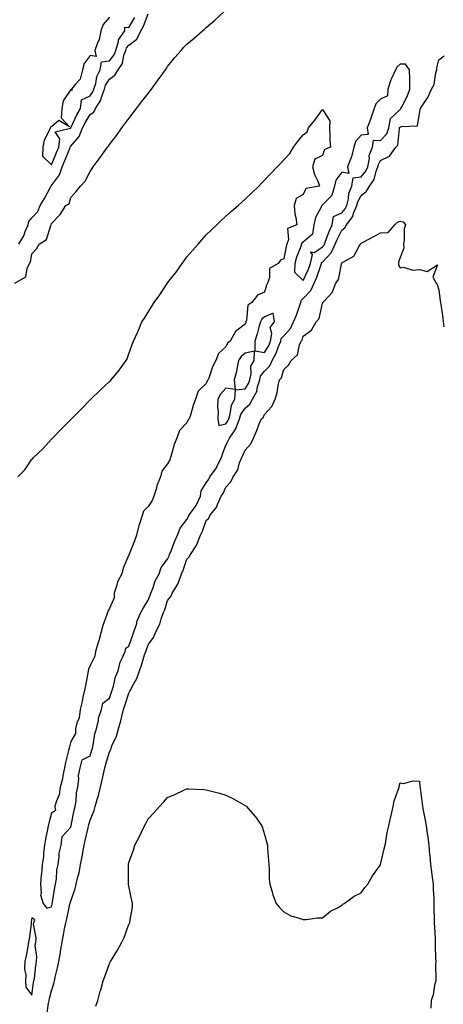
# Model space of a CAD drawing. Units: inches. Extents: x 955283 to 957923, y 7226618 to 7229258.
# Drawn here: x 956352 to 956570, y 7227540 to 7228048 of the extents above; entities that cross this region are included whole.
import ezdxf

# ---------------------------------------------------------------- set-up
doc = ezdxf.new("R2010")
doc.units = ezdxf.units.IN
doc.header["$MEASUREMENT"] = 0
doc.layers.add('Contour_95527226', color=7, linetype='Continuous', true_color=0x53b71e)

msp = doc.modelspace()

# ---------------------------------------------------------------- linework, layer by layer
at = {"layer": 'Contour_95527226'}
for points in [[(956349.21, 7227911.92, 3169), (956354.81, 7227915.16, 3169), (956355.55, 7227919.42, 3169), (956356.73, 7227921.92, 3169), (956357.31, 7227922.66, 3169), (956358.05, 7227927.04, 3169), (956360.38, 7227929.59, 3169), (956361.71, 7227931.92, 3169), (956365.57, 7227934.4, 3169), (956367.73, 7227941.6, 3169), (956367.89, 7227941.92, 3169), (956367.97, 7227942, 3169), (956368.05, 7227942.54, 3169), (956372.63, 7227947.34, 3169), (956375.47, 7227951.92, 3169), (956377.27, 7227952.7, 3169), (956378.05, 7227956.06, 3169), (956380.92, 7227959.05, 3169), (956383.09, 7227961.92, 3169), (956385.48, 7227964.49, 3169), (956388.05, 7227969.41, 3169), (956389.05, 7227970.92, 3169), (956389.65, 7227971.92, 3169), (956393.31, 7227976.66, 3169), (956394.44, 7227978.31, 3169), (956396.96, 7227981.92, 3169), (956397.5, 7227982.47, 3169), (956398.05, 7227983.38, 3169), (956401.77, 7227988.2, 3169), (956404.43, 7227991.92, 3169), (956405.98, 7227993.99, 3169), (956408.05, 7227996.7, 3169), (956410.32, 7227999.65, 3169), (956412.01, 7228001.92, 3169), (956414.65, 7228005.32, 3169), (956418.05, 7228009.74, 3169), (956419, 7228010.97, 3169), (956419.7, 7228011.92, 3169), (956423.26, 7228016.71, 3169), (956424.3, 7228018.17, 3169), (956427.01, 7228021.92, 3169), (956427.45, 7228022.52, 3169), (956428.05, 7228023.51, 3169), (956431.79, 7228028.18, 3169), (956435.07, 7228031.92, 3169), (956436.48, 7228033.49, 3169), (956438.05, 7228035.17, 3169), (956441.75, 7228038.22, 3169), (956446.04, 7228041.92, 3169), (956447.08, 7228042.89, 3169), (956448.05, 7228043.78, 3169), (956452.4, 7228047.57, 3169), (956457.22, 7228051.92, 3169)], [(956351.17, 7227931.92, 3170), (956353.78, 7227936.19, 3170), (956354.6, 7227938.47, 3170), (956356.15, 7227941.92, 3170), (956356.4, 7227943.57, 3170), (956358.05, 7227945.54, 3170), (956361.09, 7227948.88, 3170), (956362.25, 7227951.92, 3170), (956364.51, 7227955.46, 3170), (956367.79, 7227961.66, 3170), (956367.93, 7227961.92, 3170), (956367.94, 7227962.03, 3170), (956368.05, 7227962.13, 3170), (956372.19, 7227967.78, 3170), (956373.59, 7227971.92, 3170), (956374.92, 7227975.05, 3170), (956377.51, 7227981.38, 3170), (956377.74, 7227981.92, 3170), (956377.78, 7227982.19, 3170), (956378.05, 7227982.43, 3170), (956382.46, 7227987.51, 3170), (956384.18, 7227991.92, 3170), (956385.48, 7227994.49, 3170), (956388.05, 7227998.78, 3170), (956389.9, 7228000.07, 3170), (956390.81, 7228001.92, 3170), (956393.66, 7228006.31, 3170), (956393.94, 7228007.81, 3170), (956395.45, 7228011.92, 3170), (956396.06, 7228013.91, 3170), (956398.05, 7228017.05, 3170), (956400.9, 7228019.07, 3170), (956402.55, 7228021.92, 3170), (956404.8, 7228025.17, 3170), (956405.51, 7228029.38, 3170), (956406.44, 7228031.92, 3170), (956406.81, 7228033.16, 3170), (956408.05, 7228034.64, 3170), (956412.21, 7228037.76, 3170), (956414.19, 7228041.92, 3170), (956415.56, 7228044.41, 3170), (956418.05, 7228050.81, 3170)], [(956398.05, 7228049.09, 3171), (956394.72, 7228045.25, 3171), (956393.64, 7228041.92, 3171), (956392.69, 7228037.28, 3171), (956391.86, 7228035.73, 3171), (956390.49, 7228031.92, 3171), (956391.25, 7228028.72, 3171), (956388.05, 7228029.32, 3171), (956384.91, 7228025.06, 3171), (956384.08, 7228021.92, 3171), (956382.97, 7228017, 3171), (956380.55, 7228014.42, 3171), (956378.42, 7228011.92, 3171), (956378.72, 7228011.25, 3171), (956378.05, 7228011.72, 3171), (956374.16, 7228005.81, 3171), (956373.43, 7228001.92, 3171), (956373.16, 7227997.03, 3171), (956377.43, 7227992.54, 3171), (956371.92, 7227995.79, 3171), (956368.05, 7227992.52, 3171), (956367.65, 7227992.32, 3171), (956367.39, 7227991.92, 3171), (956367.07, 7227990.94, 3171), (956364.29, 7227985.68, 3171), (956363.64, 7227981.92, 3171), (956363.41, 7227977.28, 3171), (956368.05, 7227972.94, 3171), (956370.78, 7227979.19, 3171), (956371.93, 7227981.92, 3171), (956372.49, 7227986.36, 3171), (956370.01, 7227989.96, 3171), (956377.92, 7227991.79, 3171), (956378.05, 7227991.9, 3171), (956378.06, 7227991.91, 3171), (956378.08, 7227991.95, 3171), (956381.25, 7227998.72, 3171), (956383.1, 7228001.92, 3171), (956383.63, 7228006.34, 3171), (956388.05, 7228008.5, 3171), (956389.51, 7228010.46, 3171), (956390.04, 7228011.92, 3171), (956390.94, 7228014.81, 3171), (956391.45, 7228018.52, 3171), (956393.19, 7228021.92, 3171), (956393.91, 7228026.06, 3171), (956398.05, 7228026.59, 3171), (956400.4, 7228029.57, 3171), (956401.26, 7228031.92, 3171), (956402.65, 7228036.52, 3171), (956402.66, 7228037.31, 3171), (956405.99, 7228041.92, 3171), (956406.01, 7228043.96, 3171), (956408.05, 7228043.76, 3171), (956411.1, 7228048.87, 3171)], [(956350.77, 7227811.92, 3168), (956354.38, 7227815.59, 3168), (956358.05, 7227821.01, 3168), (956358.49, 7227821.48, 3168), (956358.84, 7227821.92, 3168), (956363.61, 7227826.36, 3168), (956368.05, 7227831.33, 3168), (956368.34, 7227831.63, 3168), (956368.6, 7227831.92, 3168), (956373.29, 7227836.68, 3168), (956378.05, 7227841.54, 3168), (956378.25, 7227841.72, 3168), (956378.42, 7227841.92, 3168), (956383.21, 7227846.76, 3168), (956388.05, 7227851.62, 3168), (956388.37, 7227851.92, 3168), (956393.32, 7227856.65, 3168), (956398.05, 7227861.05, 3168), (956398.5, 7227861.47, 3168), (956398.99, 7227861.92, 3168), (956403.05, 7227866.92, 3168), (956406.74, 7227871.92, 3168), (956407.13, 7227872.84, 3168), (956408.05, 7227875.44, 3168), (956409.79, 7227880.18, 3168), (956410.39, 7227881.92, 3168), (956412.55, 7227886.42, 3168), (956412.89, 7227887.08, 3168), (956414.84, 7227891.92, 3168), (956416.19, 7227893.78, 3168), (956418.05, 7227896.83, 3168), (956420, 7227899.97, 3168), (956421.04, 7227901.92, 3168), (956424.08, 7227905.89, 3168), (956427.8, 7227911.67, 3168), (956427.96, 7227911.92, 3168), (956428, 7227911.97, 3168), (956428.05, 7227912.05, 3168), (956432.42, 7227917.55, 3168), (956435.6, 7227921.92, 3168), (956436.61, 7227923.36, 3168), (956438.05, 7227925.44, 3168), (956441.11, 7227928.86, 3168), (956443.82, 7227931.92, 3168), (956445.81, 7227934.16, 3168), (956448.05, 7227936.7, 3168), (956450.68, 7227939.29, 3168), (956453.4, 7227941.92, 3168), (956455.76, 7227944.21, 3168), (956458.05, 7227946.33, 3168), (956461.03, 7227948.94, 3168), (956464.44, 7227951.92, 3168), (956466.35, 7227953.62, 3168), (956468.05, 7227955.17, 3168), (956471.52, 7227958.45, 3168), (956475.09, 7227961.92, 3168), (956476.57, 7227963.4, 3168), (956478.05, 7227964.97, 3168), (956481.46, 7227968.51, 3168), (956484.7, 7227971.92, 3168), (956486.33, 7227973.64, 3168), (956488.05, 7227975.48, 3168), (956491.17, 7227978.8, 3168), (956493.01, 7227981.92, 3168), (956495.21, 7227984.76, 3168), (956498.05, 7227988.42, 3168), (956500.04, 7227989.93, 3168), (956500.83, 7227991.92, 3168), (956504.04, 7227995.93, 3168), (956508.05, 7228001.33, 3168), (956511.78, 7227995.65, 3168), (956511.59, 7227991.92, 3168), (956511.84, 7227988.13, 3168), (956511.84, 7227985.71, 3168), (956512.09, 7227981.92, 3168), (956509.12, 7227980.85, 3168), (956508.05, 7227977.74, 3168), (956504.16, 7227975.81, 3168), (956502.86, 7227971.92, 3168), (956503.95, 7227967.82, 3168), (956505.57, 7227964.4, 3168), (956506.49, 7227961.92, 3168), (956499.35, 7227960.62, 3168), (956498.05, 7227957.62, 3168), (956494.48, 7227955.49, 3168), (956493.41, 7227951.92, 3168), (956493.79, 7227947.66, 3168), (956494.29, 7227945.68, 3168), (956494.75, 7227941.92, 3168), (956490.02, 7227939.95, 3168), (956490.55, 7227934.42, 3168), (956489.63, 7227931.92, 3168), (956489.24, 7227930.73, 3168), (956488.05, 7227924.44, 3168), (956486.3, 7227923.67, 3168), (956485.2, 7227921.92, 3168), (956480.59, 7227919.38, 3168), (956480.69, 7227914.56, 3168), (956479.68, 7227911.92, 3168), (956479.16, 7227910.81, 3168), (956478.05, 7227907.25, 3168), (956474.4, 7227905.57, 3168), (956471.62, 7227901.92, 3168), (956469.41, 7227900.56, 3168), (956468.81, 7227892.68, 3168), (956468.49, 7227891.92, 3168), (956468.39, 7227891.58, 3168), (956468.05, 7227890.65, 3168), (956463.06, 7227886.91, 3168), (956460.3, 7227881.92, 3168), (956459.02, 7227880.95, 3168), (956458.05, 7227878.92, 3168), (956454.33, 7227875.64, 3168), (956452.91, 7227871.92, 3168), (956451.22, 7227868.75, 3168), (956449.53, 7227863.4, 3168), (956448.94, 7227861.92, 3168), (956448.53, 7227861.44, 3168), (956448.05, 7227860.16, 3168), (956443.91, 7227856.06, 3168), (956442.51, 7227851.92, 3168), (956441.18, 7227848.79, 3168), (956439.82, 7227843.69, 3168), (956439.22, 7227841.92, 3168), (956438.66, 7227841.31, 3168), (956438.05, 7227839.72, 3168), (956434.15, 7227835.82, 3168), (956432.79, 7227831.92, 3168), (956431.42, 7227828.55, 3168), (956430.31, 7227824.18, 3168), (956429.57, 7227821.92, 3168), (956429.22, 7227820.75, 3168), (956428.05, 7227818.72, 3168), (956425.12, 7227814.85, 3168), (956424.36, 7227811.92, 3168), (956422.58, 7227807.39, 3168), (956422.25, 7227806.12, 3168), (956420.88, 7227801.92, 3168), (956420.15, 7227799.82, 3168), (956418.05, 7227796.69, 3168), (956415.7, 7227794.27, 3168), (956414.86, 7227791.92, 3168), (956413.34, 7227787.21, 3168), (956413.18, 7227786.79, 3168), (956411.92, 7227781.92, 3168), (956411.04, 7227778.93, 3168), (956408.23, 7227772.1, 3168), (956408.17, 7227771.92, 3168), (956408.15, 7227771.82, 3168), (956408.05, 7227771.66, 3168), (956405.11, 7227764.86, 3168), (956404.45, 7227761.92, 3168), (956402.26, 7227757.71, 3168), (956401.76, 7227755.63, 3168), (956400.43, 7227751.92, 3168), (956400.45, 7227749.52, 3168), (956398.05, 7227743.97, 3168), (956397.24, 7227742.73, 3168), (956396.97, 7227741.92, 3168), (956396.5, 7227740.37, 3168), (956394.67, 7227735.3, 3168), (956393.81, 7227731.92, 3168), (956392.56, 7227727.41, 3168), (956392.06, 7227725.93, 3168), (956390.84, 7227721.92, 3168), (956390.48, 7227719.49, 3168), (956388.05, 7227714.63, 3168), (956387.23, 7227712.74, 3168), (956387.06, 7227711.92, 3168), (956386.84, 7227710.71, 3168), (956385.61, 7227704.36, 3168), (956385.18, 7227701.92, 3168), (956384.37, 7227698.24, 3168), (956383.92, 7227696.05, 3168), (956382.98, 7227691.92, 3168), (956382.37, 7227687.6, 3168), (956381.26, 7227685.13, 3168), (956380.47, 7227681.92, 3168), (956380.48, 7227679.49, 3168), (956378.05, 7227675.46, 3168), (956377.36, 7227672.61, 3168), (956377.21, 7227671.92, 3168), (956376.98, 7227670.85, 3168), (956375.36, 7227664.61, 3168), (956374.83, 7227661.92, 3168), (956373.98, 7227657.85, 3168), (956373.78, 7227656.19, 3168), (956372.67, 7227651.92, 3168), (956372.07, 7227647.9, 3168), (956370.5, 7227644.37, 3168), (956369.9, 7227641.92, 3168), (956370.13, 7227639.84, 3168), (956368.05, 7227638.42, 3168), (956366.71, 7227633.26, 3168), (956366.45, 7227631.92, 3168), (956366.1, 7227629.97, 3168), (956364.96, 7227625.01, 3168), (956364.47, 7227621.92, 3168), (956363.95, 7227617.82, 3168), (956363.92, 7227616.05, 3168), (956363.26, 7227611.92, 3168), (956362.91, 7227607.06, 3168), (956362.83, 7227606.7, 3168), (956362.37, 7227601.92, 3168), (956362.8, 7227597.17, 3168), (956362.47, 7227596.34, 3168), (956363.76, 7227591.92, 3168), (956365.66, 7227589.54, 3168), (956368.05, 7227590.1, 3168), (956368.43, 7227591.55, 3168), (956368.52, 7227591.92, 3168), (956368.64, 7227592.51, 3168), (956369.85, 7227600.12, 3168), (956370.25, 7227601.92, 3168), (956370.69, 7227604.56, 3168), (956370.91, 7227609.06, 3168), (956371.54, 7227611.92, 3168), (956372.16, 7227616.03, 3168), (956372.13, 7227617.84, 3168), (956373.06, 7227621.92, 3168), (956373.58, 7227626.39, 3168), (956378.05, 7227631.3, 3168), (956378.18, 7227631.79, 3168), (956378.2, 7227631.92, 3168), (956378.25, 7227632.12, 3168), (956379.89, 7227640.08, 3168), (956380.35, 7227641.92, 3168), (956380.83, 7227644.7, 3168), (956380.97, 7227649, 3168), (956381.67, 7227651.92, 3168), (956382.23, 7227656.1, 3168), (956382.01, 7227657.96, 3168), (956382.95, 7227661.92, 3168), (956383.91, 7227666.06, 3168), (956388.05, 7227667.99, 3168), (956389.01, 7227670.96, 3168), (956389.29, 7227671.92, 3168), (956389.71, 7227673.58, 3168), (956390.55, 7227679.42, 3168), (956391.41, 7227681.92, 3168), (956392.37, 7227686.24, 3168), (956392.45, 7227687.52, 3168), (956393.9, 7227691.92, 3168), (956394.69, 7227695.28, 3168), (956398.05, 7227697.78, 3168), (956399.12, 7227700.85, 3168), (956399.47, 7227701.92, 3168), (956400.13, 7227704, 3168), (956401.2, 7227708.77, 3168), (956402.5, 7227711.92, 3168), (956403.6, 7227716.37, 3168), (956404.85, 7227718.72, 3168), (956406.1, 7227721.92, 3168), (956406.43, 7227723.54, 3168), (956408.05, 7227724.69, 3168), (956409.98, 7227729.99, 3168), (956410.71, 7227731.92, 3168), (956411.94, 7227735.81, 3168), (956412.29, 7227737.68, 3168), (956414.24, 7227741.92, 3168), (956415.54, 7227744.43, 3168), (956418.05, 7227748.35, 3168), (956419.1, 7227750.87, 3168), (956419.47, 7227751.92, 3168), (956420.43, 7227754.3, 3168), (956421.71, 7227758.26, 3168), (956423.64, 7227761.92, 3168), (956424.81, 7227765.16, 3168), (956428.05, 7227769.51, 3168), (956428.83, 7227771.14, 3168), (956429.12, 7227771.92, 3168), (956429.86, 7227773.73, 3168), (956431.55, 7227778.42, 3168), (956433.18, 7227781.92, 3168), (956434.51, 7227785.46, 3168), (956438.05, 7227790.01, 3168), (956438.76, 7227791.21, 3168), (956439.06, 7227791.92, 3168), (956441.27, 7227795.14, 3168), (956442.79, 7227797.18, 3168), (956445.1, 7227801.92, 3168), (956445.31, 7227804.66, 3168), (956448.05, 7227808.86, 3168), (956449.31, 7227810.66, 3168), (956449.92, 7227811.92, 3168), (956453.32, 7227816.65, 3168), (956453.69, 7227817.56, 3168), (956455.86, 7227821.92, 3168), (956456.33, 7227823.64, 3168), (956458.05, 7227828.26, 3168), (956459.37, 7227830.6, 3168), (956459.96, 7227831.92, 3168), (956463.3, 7227836.67, 3168), (956463.42, 7227837.29, 3168), (956465.15, 7227841.92, 3168), (956465.85, 7227844.12, 3168), (956468.05, 7227847.4, 3168), (956470.46, 7227849.51, 3168), (956471.9, 7227851.92, 3168), (956474.09, 7227855.88, 3168), (956474.45, 7227858.32, 3168), (956475.61, 7227861.92, 3168), (956476.1, 7227863.87, 3168), (956478.05, 7227866.39, 3168), (956480.8, 7227869.17, 3168), (956482.06, 7227871.92, 3168), (956484.18, 7227875.79, 3168), (956485.37, 7227879.24, 3168), (956486.51, 7227881.92, 3168), (956486.75, 7227883.22, 3168), (956488.05, 7227884.7, 3168), (956491.51, 7227888.46, 3168), (956493.1, 7227891.92, 3168), (956494.67, 7227895.3, 3168), (956496.17, 7227900.04, 3168), (956496.88, 7227901.92, 3168), (956497.01, 7227902.96, 3168), (956498.05, 7227903.88, 3168), (956501.97, 7227908, 3168), (956503.76, 7227911.92, 3168), (956505.07, 7227914.9, 3168), (956507.1, 7227920.97, 3168), (956507.46, 7227921.92, 3168), (956507.55, 7227922.42, 3168), (956508.05, 7227922.75, 3168), (956512.51, 7227927.46, 3168), (956514.62, 7227931.92, 3168), (956515.6, 7227934.37, 3168), (956518.05, 7227939.1, 3168), (956519.59, 7227940.38, 3168), (956520.4, 7227941.92, 3168), (956523.71, 7227946.26, 3168), (956524.1, 7227947.97, 3168), (956525.72, 7227951.92, 3168), (956526.2, 7227953.77, 3168), (956528.05, 7227957.09, 3168), (956530.75, 7227959.22, 3168), (956532.22, 7227961.92, 3168), (956534.74, 7227965.23, 3168), (956535.71, 7227969.58, 3168), (956536.65, 7227971.92, 3168), (956536.9, 7227973.07, 3168), (956538.05, 7227975.05, 3168), (956542.63, 7227977.34, 3168), (956545.97, 7227981.92, 3168), (956546.95, 7227983.02, 3168), (956547.71, 7227991.58, 3168), (956547.83, 7227991.92, 3168), (956547.86, 7227992.11, 3168), (956548.05, 7227992.29, 3168), (956548.76, 7227992.63, 3168), (956557.01, 7227992.96, 3168), (956558.05, 7227999.32, 3168), (956558.5, 7228001.47, 3168), (956558.62, 7228001.92, 3168), (956559.51, 7228003.38, 3168), (956562.35, 7228007.62, 3168), (956564.32, 7228011.92, 3168), (956565.66, 7228014.31, 3168), (956566.51, 7228020.38, 3168), (956567.01, 7228021.92, 3168), (956567.14, 7228022.83, 3168), (956568.05, 7228027.11, 3168), (956570.88, 7228029.09, 3168)], [(956365.66, 7227534.3, 3167), (956366.6, 7227540.47, 3167), (956366.84, 7227541.92, 3167), (956367.02, 7227542.94, 3167), (956368.05, 7227546.9, 3167), (956369.38, 7227550.59, 3167), (956369.61, 7227551.92, 3167), (956370.04, 7227553.91, 3167), (956371.2, 7227558.76, 3167), (956371.85, 7227561.92, 3167), (956372.69, 7227566.57, 3167), (956372.83, 7227567.15, 3167), (956373.59, 7227571.92, 3167), (956374.32, 7227575.65, 3167), (956374.91, 7227578.78, 3167), (956375.51, 7227581.92, 3167), (956376.01, 7227583.97, 3167), (956377.65, 7227591.51, 3167), (956377.74, 7227591.92, 3167), (956377.8, 7227592.17, 3167), (956378.05, 7227593.13, 3167), (956380.39, 7227599.58, 3167), (956380.89, 7227601.92, 3167), (956381.73, 7227605.6, 3167), (956382.33, 7227607.64, 3167), (956383.15, 7227611.92, 3167), (956383.95, 7227616.02, 3167), (956384.28, 7227618.15, 3167), (956384.96, 7227621.92, 3167), (956385.56, 7227624.41, 3167), (956387.01, 7227630.88, 3167), (956387.26, 7227631.92, 3167), (956387.41, 7227632.56, 3167), (956388.05, 7227634.84, 3167), (956390.07, 7227639.9, 3167), (956390.63, 7227641.92, 3167), (956391.64, 7227645.51, 3167), (956392.38, 7227647.59, 3167), (956393.38, 7227651.92, 3167), (956394.29, 7227655.68, 3167), (956394.96, 7227658.83, 3167), (956395.68, 7227661.92, 3167), (956396.23, 7227663.74, 3167), (956398.05, 7227670.02, 3167), (956398.67, 7227671.3, 3167), (956398.86, 7227671.92, 3167), (956399.34, 7227673.21, 3167), (956401.74, 7227678.23, 3167), (956402.73, 7227681.92, 3167), (956403.88, 7227686.09, 3167), (956404.41, 7227688.28, 3167), (956405.36, 7227691.92, 3167), (956406.04, 7227693.93, 3167), (956408.05, 7227700.33, 3167), (956408.64, 7227701.33, 3167), (956408.83, 7227701.92, 3167), (956409.6, 7227703.47, 3167), (956412.12, 7227707.85, 3167), (956413.57, 7227711.92, 3167), (956414.72, 7227715.25, 3167), (956416.19, 7227720.06, 3167), (956416.8, 7227721.92, 3167), (956417.13, 7227722.84, 3167), (956418.05, 7227725.23, 3167), (956420.81, 7227729.16, 3167), (956422, 7227731.92, 3167), (956424.07, 7227735.9, 3167), (956424.8, 7227738.67, 3167), (956426, 7227741.92, 3167), (956426.58, 7227743.39, 3167), (956428.05, 7227748.09, 3167), (956429.69, 7227750.28, 3167), (956430.35, 7227751.92, 3167), (956433.43, 7227756.54, 3167), (956433.62, 7227757.49, 3167), (956435.29, 7227761.92, 3167), (956436.13, 7227763.84, 3167), (956438.05, 7227769.5, 3167), (956439.25, 7227770.72, 3167), (956439.83, 7227771.92, 3167), (956443.18, 7227776.79, 3167), (956443.24, 7227777.11, 3167), (956445.06, 7227781.92, 3167), (956446.1, 7227783.87, 3167), (956448.05, 7227789.5, 3167), (956449.29, 7227790.68, 3167), (956449.85, 7227791.92, 3167), (956453.48, 7227796.49, 3167), (956453.88, 7227797.75, 3167), (956455.79, 7227801.92, 3167), (956456.68, 7227803.29, 3167), (956458.05, 7227806.68, 3167), (956460.63, 7227809.34, 3167), (956461.88, 7227811.92, 3167), (956464.38, 7227815.59, 3167), (956465.26, 7227819.13, 3167), (956466.38, 7227821.92, 3167), (956466.96, 7227823.01, 3167), (956468.05, 7227825.74, 3167), (956470.99, 7227828.98, 3167), (956472.34, 7227831.92, 3167), (956474.09, 7227835.88, 3167), (956475.4, 7227839.27, 3167), (956476.49, 7227841.92, 3167), (956477.35, 7227842.62, 3167), (956478.05, 7227844.16, 3167), (956481.83, 7227848.14, 3167), (956483.67, 7227851.92, 3167), (956484.64, 7227855.33, 3167), (956485.14, 7227859.01, 3167), (956485.79, 7227861.92, 3167), (956486.92, 7227863.05, 3167), (956488.05, 7227867.37, 3167), (956490.49, 7227869.48, 3167), (956491.91, 7227871.92, 3167), (956495.06, 7227874.91, 3167), (956496.14, 7227880.01, 3167), (956496.99, 7227881.92, 3167), (956497.48, 7227882.49, 3167), (956498.05, 7227884.42, 3167), (956502.42, 7227887.55, 3167), (956504.83, 7227891.92, 3167), (956506.33, 7227893.64, 3167), (956508.05, 7227901.57, 3167), (956508.22, 7227901.75, 3167), (956508.27, 7227901.92, 3167), (956511.65, 7227905.52, 3167), (956513.02, 7227906.95, 3167), (956514.92, 7227911.92, 3167), (956516.24, 7227913.73, 3167), (956517.8, 7227921.67, 3167), (956517.89, 7227921.92, 3167), (956517.97, 7227922, 3167), (956518.05, 7227922.28, 3167), (956519.15, 7227923.02, 3167), (956524.29, 7227925.68, 3167), (956526.98, 7227930.85, 3167), (956527.7, 7227931.92, 3167), (956527.9, 7227932.07, 3167), (956528.05, 7227932.53, 3167), (956529.3, 7227933.17, 3167), (956534.28, 7227935.69, 3167), (956538.05, 7227937.72, 3167), (956541.93, 7227938.04, 3167), (956545.34, 7227941.92, 3167), (956546.73, 7227943.24, 3167), (956548.05, 7227943.84, 3167), (956549.6, 7227943.47, 3167), (956550.87, 7227941.92, 3167), (956550.12, 7227939.85, 3167), (956550.24, 7227934.11, 3167), (956549.79, 7227931.92, 3167), (956550.09, 7227929.88, 3167), (956548.05, 7227925, 3167), (956547.28, 7227922.69, 3167), (956547.35, 7227921.92, 3167), (956547.21, 7227921.08, 3167), (956548.05, 7227919.71, 3167), (956549.87, 7227920.1, 3167), (956554.72, 7227918.59, 3167), (956558.05, 7227918.87, 3167), (956562.14, 7227917.83, 3167), (956567.47, 7227921.34, 3167), (956564.97, 7227915, 3167), (956566.7, 7227911.92, 3167), (956567.27, 7227911.14, 3167), (956568.05, 7227908.45, 3167), (956568.82, 7227902.69, 3167), (956568.94, 7227901.92, 3167), (956569.08, 7227900.89, 3167), (956570.14, 7227894.01, 3167), (956570.41, 7227891.92, 3167), (956570.63, 7227889.34, 3167)], [(956391.09, 7227538.89, 3166), (956391.97, 7227541.92, 3166), (956393.32, 7227546.65, 3166), (956393.57, 7227547.43, 3166), (956394.86, 7227551.92, 3166), (956395.66, 7227554.3, 3166), (956398.05, 7227561, 3166), (956398.39, 7227561.59, 3166), (956398.6, 7227561.92, 3166), (956399.4, 7227563.27, 3166), (956402.12, 7227567.84, 3166), (956404.5, 7227571.92, 3166), (956405.62, 7227574.36, 3166), (956408.05, 7227581.22, 3166), (956408.37, 7227581.61, 3166), (956408.59, 7227581.92, 3166), (956408.63, 7227582.49, 3166), (956409.88, 7227590.1, 3166), (956409.96, 7227591.92, 3166), (956409.52, 7227593.39, 3166), (956408.05, 7227600.78, 3166), (956407.95, 7227601.82, 3166), (956407.96, 7227601.92, 3166), (956407.96, 7227602.01, 3166), (956407.84, 7227611.71, 3166), (956407.84, 7227611.92, 3166), (956407.88, 7227612.09, 3166), (956408.05, 7227612.98, 3166), (956410.53, 7227619.44, 3166), (956411.15, 7227621.92, 3166), (956413.58, 7227626.39, 3166), (956414.41, 7227628.28, 3166), (956416.14, 7227631.92, 3166), (956416.86, 7227633.11, 3166), (956418.05, 7227635.63, 3166), (956421.14, 7227638.83, 3166), (956423.83, 7227641.92, 3166), (956425.86, 7227644.11, 3166), (956428.05, 7227646.63, 3166), (956431.85, 7227648.12, 3166), (956436.47, 7227650.34, 3166), (956438.05, 7227651.04, 3166), (956438.99, 7227650.98, 3166), (956446.76, 7227650.63, 3166), (956448.05, 7227650.51, 3166), (956450, 7227649.97, 3166), (956454.94, 7227648.81, 3166), (956458.05, 7227647.78, 3166), (956462.01, 7227645.88, 3166), (956466.92, 7227643.05, 3166), (956468.05, 7227642.45, 3166), (956468.37, 7227642.24, 3166), (956468.78, 7227641.92, 3166), (956473.13, 7227637, 3166), (956473.47, 7227636.5, 3166), (956476.72, 7227631.92, 3166), (956477.05, 7227630.92, 3166), (956478.05, 7227627.52, 3166), (956479.26, 7227623.13, 3166), (956479.57, 7227621.92, 3166), (956479.72, 7227620.25, 3166), (956480.13, 7227614, 3166), (956480.34, 7227611.92, 3166), (956480.55, 7227609.42, 3166), (956480.55, 7227604.42, 3166), (956480.79, 7227601.92, 3166), (956482.05, 7227597.92, 3166), (956482.44, 7227596.31, 3166), (956484.15, 7227591.92, 3166), (956485.88, 7227589.75, 3166), (956488.05, 7227587.58, 3166), (956491.71, 7227585.57, 3166), (956495.44, 7227584.54, 3166), (956498.05, 7227583.54, 3166), (956499.67, 7227583.54, 3166), (956505.41, 7227584.56, 3166), (956508.05, 7227584.52, 3166), (956512.09, 7227587.88, 3166), (956515.84, 7227589.71, 3166), (956518.05, 7227590.98, 3166), (956518.5, 7227591.47, 3166), (956519.17, 7227591.92, 3166), (956524.32, 7227595.65, 3166), (956528.05, 7227597.31, 3166), (956529.92, 7227600.05, 3166), (956531.39, 7227601.92, 3166), (956533.86, 7227606.11, 3166), (956537.92, 7227611.79, 3166), (956538.01, 7227611.92, 3166), (956538.02, 7227611.95, 3166), (956538.05, 7227611.99, 3166), (956539.91, 7227620.06, 3166), (956540.36, 7227621.92, 3166), (956540.98, 7227624.85, 3166), (956541.5, 7227628.47, 3166), (956542.35, 7227631.92, 3166), (956543.26, 7227636.71, 3166), (956543.48, 7227637.35, 3166), (956544.56, 7227641.92, 3166), (956545.08, 7227644.89, 3166), (956547.48, 7227651.35, 3166), (956547.62, 7227651.92, 3166), (956547.66, 7227652.31, 3166), (956548.05, 7227654.05, 3166), (956549.91, 7227653.78, 3166), (956554.77, 7227655.2, 3166), (956558.05, 7227655.01, 3166), (956558.36, 7227652.23, 3166), (956558.39, 7227651.92, 3166), (956558.44, 7227651.53, 3166), (956559.43, 7227643.3, 3166), (956559.58, 7227641.92, 3166), (956559.93, 7227640.04, 3166), (956560.98, 7227634.85, 3166), (956561.51, 7227631.92, 3166), (956562.05, 7227627.92, 3166), (956562.37, 7227626.24, 3166), (956562.89, 7227621.92, 3166), (956563.35, 7227617.22, 3166), (956563.4, 7227616.57, 3166), (956563.84, 7227611.92, 3166), (956564.31, 7227608.18, 3166), (956564.7, 7227605.27, 3166), (956565.12, 7227601.92, 3166), (956565.25, 7227599.12, 3166), (956565.47, 7227594.5, 3166), (956565.59, 7227591.92, 3166), (956565.59, 7227589.46, 3166), (956565.75, 7227584.22, 3166), (956565.76, 7227581.92, 3166), (956565.82, 7227579.69, 3166), (956566.14, 7227573.83, 3166), (956566.19, 7227571.92, 3166), (956566.27, 7227570.14, 3166), (956566.41, 7227563.56, 3166), (956566.49, 7227561.92, 3166), (956566.41, 7227560.28, 3166), (956566.55, 7227553.42, 3166), (956566.47, 7227551.92, 3166), (956565.91, 7227549.79, 3166), (956565.13, 7227544.85, 3166), (956564.13, 7227541.92, 3166), (956564.03, 7227537.9, 3166)]]:
    msp.add_polyline3d(points, dxfattribs=at)
for points in [[(956498.05, 7227913.26, 3169), (956500.84, 7227919.13, 3169), (956501.91, 7227921.92, 3169), (956502.83, 7227926.7, 3169), (956501.92, 7227928.05, 3169), (956503.83, 7227927.7, 3169), (956508.05, 7227930.57, 3169), (956508.7, 7227931.27, 3169), (956509.02, 7227931.92, 3169), (956509.66, 7227933.53, 3169), (956511.4, 7227938.57, 3169), (956512.99, 7227941.92, 3169), (956513.74, 7227946.23, 3169), (956518.05, 7227948.07, 3169), (956519.8, 7227950.17, 3169), (956520.52, 7227951.92, 3169), (956521.4, 7227955.27, 3169), (956521.68, 7227958.29, 3169), (956523.22, 7227961.92, 3169), (956523.82, 7227966.15, 3169), (956528.05, 7227966.7, 3169), (956530.42, 7227969.55, 3169), (956531.39, 7227971.92, 3169), (956532.27, 7227976.14, 3169), (956532.21, 7227977.76, 3169), (956533.85, 7227981.92, 3169), (956534.35, 7227985.62, 3169), (956538.05, 7227985.47, 3169), (956541.17, 7227988.8, 3169), (956542.29, 7227991.92, 3169), (956543.22, 7227996.75, 3169), (956548.05, 7228001.44, 3169), (956548.37, 7228001.6, 3169), (956548.55, 7228001.92, 3169), (956548.97, 7228002.84, 3169), (956551.79, 7228008.18, 3169), (956553.09, 7228011.92, 3169), (956553.05, 7228016.92, 3169), (956552.87, 7228021.92, 3169), (956550.92, 7228024.79, 3169), (956548.05, 7228024.86, 3169), (956546.52, 7228023.45, 3169), (956545.75, 7228021.92, 3169), (956543.81, 7228017.68, 3169), (956543.26, 7228016.71, 3169), (956541.83, 7228011.92, 3169), (956541.58, 7228008.39, 3169), (956538.05, 7228006.66, 3169), (956535.65, 7228004.32, 3169), (956534.78, 7228001.92, 3169), (956532.99, 7227996.98, 3169), (956532.91, 7227996.78, 3169), (956531.11, 7227991.92, 3169), (956531.53, 7227988.44, 3169), (956528.05, 7227988.26, 3169), (956525.06, 7227984.91, 3169), (956524.16, 7227981.92, 3169), (956522.98, 7227976.99, 3169), (956522.83, 7227976.7, 3169), (956520.91, 7227971.92, 3169), (956521.59, 7227968.38, 3169), (956518.05, 7227969.01, 3169), (956514.96, 7227965.01, 3169), (956514.18, 7227961.92, 3169), (956512.87, 7227957.1, 3169), (956508.05, 7227952.26, 3169), (956507.83, 7227952.14, 3169), (956507.67, 7227951.92, 3169), (956507.46, 7227951.33, 3169), (956504.34, 7227945.63, 3169), (956503.63, 7227941.92, 3169), (956502.93, 7227937.04, 3169), (956498.05, 7227932.97, 3169), (956497.44, 7227932.53, 3169), (956497.22, 7227931.92, 3169), (956496.81, 7227930.68, 3169), (956494.67, 7227925.3, 3169), (956493.77, 7227921.92, 3169), (956493.64, 7227917.51, 3169)], [(956478.05, 7227876, 3169), (956480.29, 7227879.68, 3169), (956481.22, 7227881.92, 3169), (956481.96, 7227885.83, 3169), (956481.07, 7227888.9, 3169), (956483.23, 7227891.92, 3169), (956482.51, 7227896.38, 3169), (956478.05, 7227894.39, 3169), (956476.67, 7227893.3, 3169), (956476.1, 7227891.92, 3169), (956475.24, 7227889.11, 3169), (956474.3, 7227885.67, 3169), (956473.04, 7227881.92, 3169), (956473.14, 7227877.01, 3169)], [(956458.05, 7227839.28, 3169), (956459.22, 7227840.75, 3169), (956459.66, 7227841.92, 3169), (956460.42, 7227844.29, 3169), (956461.08, 7227848.89, 3169), (956462.75, 7227851.92, 3169), (956463.14, 7227856.83, 3169), (956468.05, 7227857.36, 3169), (956469.88, 7227860.09, 3169), (956470.47, 7227861.92, 3169), (956471.27, 7227865.14, 3169), (956470.99, 7227868.98, 3169), (956472.79, 7227871.92, 3169), (956472.91, 7227876.78, 3169), (956468.05, 7227875.76, 3169), (956465.96, 7227874.01, 3169), (956464.66, 7227871.92, 3169), (956463.76, 7227867.63, 3169), (956463.64, 7227866.33, 3169), (956462.42, 7227861.92, 3169), (956462.91, 7227857.06, 3169), (956458.05, 7227857.69, 3169), (956455.31, 7227854.66, 3169), (956453.92, 7227851.92, 3169), (956453.77, 7227847.64, 3169), (956454.17, 7227845.8, 3169), (956453.95, 7227841.92, 3169), (956454.56, 7227838.43, 3169)], [(956358.05, 7227544.58, 3168), (956358.89, 7227551.08, 3168), (956359.07, 7227551.92, 3168), (956359.26, 7227553.13, 3168), (956360.01, 7227559.97, 3168), (956360.36, 7227561.92, 3168), (956360.55, 7227564.42, 3168), (956359.76, 7227570.22, 3168), (956359.95, 7227571.92, 3168), (956360.21, 7227574.09, 3168), (956358.81, 7227581.16, 3168), (956359.01, 7227581.92, 3168), (956359.57, 7227583.44, 3168), (956358.05, 7227584.56, 3168), (956357.68, 7227582.29, 3168), (956357.65, 7227581.92, 3168), (956357.58, 7227581.45, 3168), (956356.54, 7227573.44, 3168), (956356.32, 7227571.92, 3168), (956355.87, 7227569.73, 3168), (956355.05, 7227564.91, 3168), (956354.37, 7227561.92, 3168), (956354.21, 7227558.07, 3168), (956354.94, 7227555.03, 3168), (956354.71, 7227551.92, 3168), (956354.82, 7227548.7, 3168)]]:
    msp.add_polyline3d(points, close=True, dxfattribs=at)

doc.saveas('drawing.dxf')
